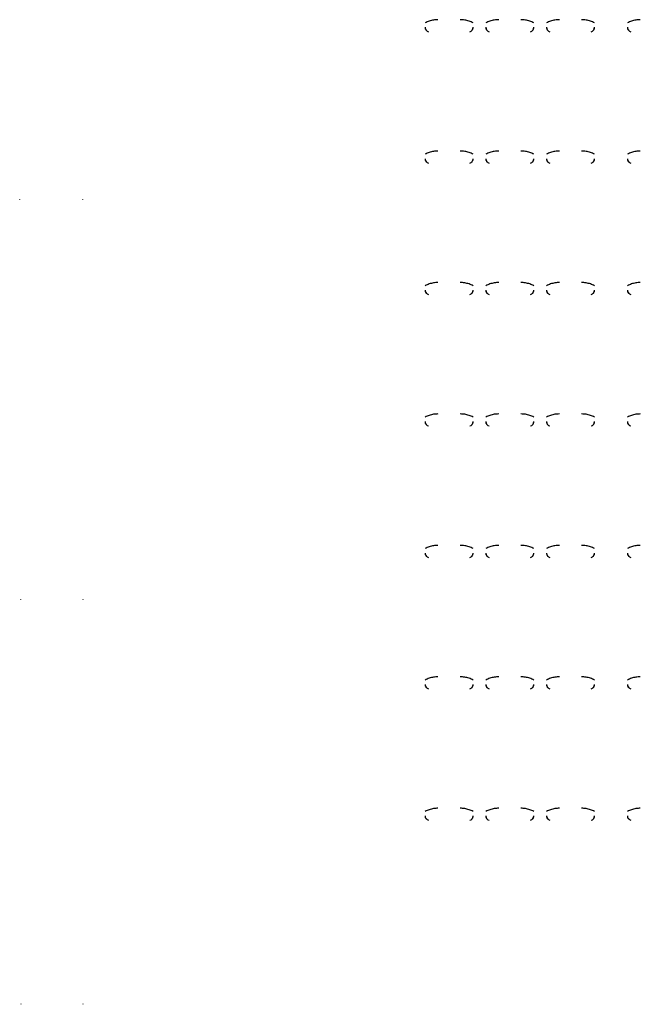
# Model space of a CAD drawing. Extents: x 153 to 479, y -72 to 99.
# Drawn here: x 424 to 430, y 59 to 69 of the extents above; entities that cross this region are included whole.
import ezdxf

# ---------------------------------------------------------------- set-up
doc = ezdxf.new("R2010")
doc.units = 0
doc.layers.add('BASE', color=8, linetype='Continuous')

msp = doc.modelspace()

# ---------------------------------------------------------------- linework, layer by layer
at = {"layer": 'BASE', "color": 8}
for centre, major_axis, ratio, start_param, end_param in [((427.7536, 69.0999), (-0.0001, 0.045), 0.997201, 1.570037, 2.89461), ((428.1394, 69.0999), (-0.0035, 0.0449), 0.997681, 3.296431, 4.633827), ((428.3536, 69.0999), (-0.0001, 0.045), 0.997216, 1.570009, 2.907425), ((428.7394, 69.0999), (-0.0034, 0.0449), 0.997672, 3.311289, 4.635877), ((428.9536, 69.0999), (-0.0001, 0.045), 0.997201, 1.570037, 2.89461), ((429.3394, 69.0999), (-0.0035, 0.0449), 0.997681, 3.296431, 4.633827), ((429.7536, 69.0999), (-0.0001, 0.045), 0.997201, 1.570037, 2.89461), ((427.7536, 67.7999), (-0.0001, 0.045), 0.997201, 1.570037, 2.89461), ((428.1394, 67.7999), (-0.0035, 0.0449), 0.997681, 3.296431, 4.633827), ((428.3536, 67.7999), (-0.0001, 0.045), 0.997216, 1.570009, 2.907425), ((428.7394, 67.7999), (-0.0034, 0.0449), 0.997672, 3.311289, 4.635877), ((428.9536, 67.7999), (-0.0001, 0.045), 0.997201, 1.570037, 2.89461), ((429.3394, 67.7999), (-0.0035, 0.0449), 0.997681, 3.296431, 4.633827), ((429.7536, 67.7999), (-0.0001, 0.045), 0.997201, 1.570037, 2.89461), ((427.7536, 66.4999), (-0.0001, 0.045), 0.997201, 1.570037, 2.89461), ((428.1394, 66.4999), (-0.0035, 0.0449), 0.997681, 3.296431, 4.633827), ((428.3536, 66.4999), (-0.0001, 0.045), 0.997216, 1.570009, 2.907425), ((428.7394, 66.4999), (-0.0034, 0.0449), 0.997672, 3.311289, 4.635877), ((428.9536, 66.4999), (-0.0001, 0.045), 0.997201, 1.570037, 2.89461), ((429.3394, 66.4999), (-0.0035, 0.0449), 0.997681, 3.296431, 4.633827), ((429.7536, 66.4999), (-0.0001, 0.045), 0.997201, 1.570037, 2.89461), ((427.7536, 65.1999), (-0.0001, 0.045), 0.997201, 1.570037, 2.89461), ((428.1394, 65.1999), (-0.0035, 0.0449), 0.997681, 3.296431, 4.633827), ((428.3536, 65.1999), (-0.0001, 0.045), 0.997216, 1.570009, 2.907425), ((428.7394, 65.1999), (-0.0034, 0.0449), 0.997672, 3.311289, 4.635877), ((428.9536, 65.1999), (-0.0001, 0.045), 0.997201, 1.570037, 2.89461), ((429.3394, 65.1999), (-0.0035, 0.0449), 0.997681, 3.296431, 4.633827), ((429.7536, 65.1999), (-0.0001, 0.045), 0.997201, 1.570037, 2.89461), ((427.7536, 63.8999), (-0.0001, 0.045), 0.997201, 1.570037, 2.89461), ((428.1394, 63.8999), (-0.0035, 0.0449), 0.997681, 3.296431, 4.633827), ((428.3536, 63.8999), (-0.0001, 0.045), 0.997216, 1.570009, 2.907425), ((428.7394, 63.8999), (-0.0034, 0.0449), 0.997672, 3.311289, 4.635877), ((428.9536, 63.8999), (-0.0001, 0.045), 0.997201, 1.570037, 2.89461), ((429.3394, 63.8999), (-0.0035, 0.0449), 0.997681, 3.296431, 4.633827), ((429.7536, 63.8999), (-0.0001, 0.045), 0.997201, 1.570037, 2.89461), ((427.7536, 62.5999), (-0.0001, 0.045), 0.997201, 1.570037, 2.89461), ((428.1394, 62.5999), (-0.0035, 0.0449), 0.997681, 3.296431, 4.633827), ((428.3536, 62.5999), (-0.0001, 0.045), 0.997216, 1.570009, 2.907425), ((428.7394, 62.5999), (-0.0034, 0.0449), 0.997672, 3.311289, 4.635877), ((428.9536, 62.5999), (-0.0001, 0.045), 0.997201, 1.570037, 2.89461), ((429.3394, 62.5999), (-0.0035, 0.0449), 0.997681, 3.296431, 4.633827), ((429.7536, 62.5999), (-0.0001, 0.045), 0.997201, 1.570037, 2.89461), ((427.7536, 61.2999), (-0.0001, 0.045), 0.997201, 1.570037, 2.89461), ((428.1394, 61.2999), (-0.0035, 0.0449), 0.997681, 3.296431, 4.633827), ((428.3536, 61.2999), (-0.0001, 0.045), 0.997216, 1.570009, 2.907425), ((428.7394, 61.2999), (-0.0034, 0.0449), 0.997672, 3.311289, 4.635877), ((428.9536, 61.2999), (-0.0001, 0.045), 0.997201, 1.570037, 2.89461), ((429.3394, 61.2999), (-0.0035, 0.0449), 0.997681, 3.296431, 4.633827), ((429.7536, 61.2999), (-0.0001, 0.045), 0.997201, 1.570037, 2.89461)]:
    msp.add_ellipse(centre, major_axis=major_axis, ratio=ratio, start_param=start_param, end_param=end_param, dxfattribs=at)
for points in [[(427.8363, 69.1749), (427.829, 69.1749), (427.8142, 69.1744), (427.7852, 69.171), (427.7561, 69.1639), (427.7286, 69.1534), (427.7153, 69.147), (427.7087, 69.1435)], [(428.1843, 69.1435), (428.1777, 69.147), (428.1644, 69.1534), (428.1369, 69.1639), (428.1078, 69.171), (428.0788, 69.1744), (428.064, 69.1749), (428.0567, 69.1749)], [(428.4363, 69.1749), (428.429, 69.1749), (428.4142, 69.1744), (428.3852, 69.171), (428.3561, 69.1639), (428.3286, 69.1534), (428.3153, 69.147), (428.3087, 69.1435)], [(428.7843, 69.1435), (428.7777, 69.147), (428.7644, 69.1534), (428.7369, 69.1639), (428.7078, 69.171), (428.6788, 69.1744), (428.664, 69.1749), (428.6567, 69.1749)], [(429.0363, 69.1749), (429.029, 69.1749), (429.0142, 69.1744), (428.9852, 69.171), (428.9561, 69.1639), (428.9286, 69.1534), (428.9153, 69.147), (428.9087, 69.1435)], [(429.3843, 69.1435), (429.3777, 69.147), (429.3644, 69.1534), (429.3369, 69.1639), (429.3078, 69.171), (429.2788, 69.1744), (429.264, 69.1749), (429.2567, 69.1749)], [(429.8363, 69.1749), (429.829, 69.1749), (429.8142, 69.1744), (429.7852, 69.171), (429.7561, 69.1639), (429.7286, 69.1534), (429.7153, 69.147), (429.7087, 69.1435)], [(427.8363, 67.8749), (427.829, 67.8749), (427.8142, 67.8744), (427.7852, 67.871), (427.7561, 67.8639), (427.7286, 67.8534), (427.7153, 67.847), (427.7087, 67.8435)], [(428.1843, 67.8435), (428.1777, 67.847), (428.1644, 67.8534), (428.1369, 67.8639), (428.1078, 67.871), (428.0788, 67.8744), (428.064, 67.8749), (428.0567, 67.8749)], [(428.4363, 67.8749), (428.429, 67.8749), (428.4142, 67.8744), (428.3852, 67.871), (428.3561, 67.8639), (428.3286, 67.8534), (428.3153, 67.847), (428.3087, 67.8435)], [(428.7843, 67.8435), (428.7777, 67.847), (428.7644, 67.8534), (428.7369, 67.8639), (428.7078, 67.871), (428.6788, 67.8744), (428.664, 67.8749), (428.6567, 67.8749)], [(429.0363, 67.8749), (429.029, 67.8749), (429.0142, 67.8744), (428.9852, 67.871), (428.9561, 67.8639), (428.9286, 67.8534), (428.9153, 67.847), (428.9087, 67.8435)], [(429.3843, 67.8435), (429.3777, 67.847), (429.3644, 67.8534), (429.3369, 67.8639), (429.3078, 67.871), (429.2788, 67.8744), (429.264, 67.8749), (429.2567, 67.8749)], [(429.8363, 67.8749), (429.829, 67.8749), (429.8142, 67.8744), (429.7852, 67.871), (429.7561, 67.8639), (429.7286, 67.8534), (429.7153, 67.847), (429.7087, 67.8435)], [(427.8363, 66.5749), (427.829, 66.5749), (427.8142, 66.5744), (427.7852, 66.571), (427.7561, 66.5639), (427.7286, 66.5534), (427.7153, 66.547), (427.7087, 66.5435)], [(428.1843, 66.5435), (428.1777, 66.547), (428.1644, 66.5534), (428.1369, 66.5639), (428.1078, 66.571), (428.0788, 66.5744), (428.064, 66.5749), (428.0567, 66.5749)], [(428.4363, 66.5749), (428.429, 66.5749), (428.4142, 66.5744), (428.3852, 66.571), (428.3561, 66.5639), (428.3286, 66.5534), (428.3153, 66.547), (428.3087, 66.5435)], [(428.7843, 66.5435), (428.7777, 66.547), (428.7644, 66.5534), (428.7369, 66.5639), (428.7078, 66.571), (428.6788, 66.5744), (428.664, 66.5749), (428.6567, 66.5749)], [(429.0363, 66.5749), (429.029, 66.5749), (429.0142, 66.5744), (428.9852, 66.571), (428.9561, 66.5639), (428.9286, 66.5534), (428.9153, 66.547), (428.9087, 66.5435)], [(429.3843, 66.5435), (429.3777, 66.547), (429.3644, 66.5534), (429.3369, 66.5639), (429.3078, 66.571), (429.2788, 66.5744), (429.264, 66.5749), (429.2567, 66.5749)], [(429.8363, 66.5749), (429.829, 66.5749), (429.8142, 66.5744), (429.7852, 66.571), (429.7561, 66.5639), (429.7286, 66.5534), (429.7153, 66.547), (429.7087, 66.5435)], [(427.8363, 65.2749), (427.829, 65.2749), (427.8142, 65.2744), (427.7852, 65.271), (427.7561, 65.2639), (427.7286, 65.2534), (427.7153, 65.247), (427.7087, 65.2435)], [(428.1843, 65.2435), (428.1777, 65.247), (428.1644, 65.2534), (428.1369, 65.2639), (428.1078, 65.271), (428.0788, 65.2744), (428.064, 65.2749), (428.0567, 65.2749)], [(428.4363, 65.2749), (428.429, 65.2749), (428.4142, 65.2744), (428.3852, 65.271), (428.3561, 65.2639), (428.3286, 65.2534), (428.3153, 65.247), (428.3087, 65.2435)], [(428.7843, 65.2435), (428.7777, 65.247), (428.7644, 65.2534), (428.7369, 65.2639), (428.7078, 65.271), (428.6788, 65.2744), (428.664, 65.2749), (428.6567, 65.2749)], [(429.0363, 65.2749), (429.029, 65.2749), (429.0142, 65.2744), (428.9852, 65.271), (428.9561, 65.2639), (428.9286, 65.2534), (428.9153, 65.247), (428.9087, 65.2435)], [(429.3843, 65.2435), (429.3777, 65.247), (429.3644, 65.2534), (429.3369, 65.2639), (429.3078, 65.271), (429.2788, 65.2744), (429.264, 65.2749), (429.2567, 65.2749)], [(429.8363, 65.2749), (429.829, 65.2749), (429.8142, 65.2744), (429.7852, 65.271), (429.7561, 65.2639), (429.7286, 65.2534), (429.7153, 65.247), (429.7087, 65.2435)], [(427.8363, 63.9749), (427.829, 63.9749), (427.8142, 63.9744), (427.7852, 63.971), (427.7561, 63.9639), (427.7286, 63.9534), (427.7153, 63.947), (427.7087, 63.9435)], [(428.1843, 63.9435), (428.1777, 63.947), (428.1644, 63.9534), (428.1369, 63.9639), (428.1078, 63.971), (428.0788, 63.9744), (428.064, 63.9749), (428.0567, 63.9749)], [(428.4363, 63.9749), (428.429, 63.9749), (428.4142, 63.9744), (428.3852, 63.971), (428.3561, 63.9639), (428.3286, 63.9534), (428.3153, 63.947), (428.3087, 63.9435)], [(428.7843, 63.9435), (428.7777, 63.947), (428.7644, 63.9534), (428.7369, 63.9639), (428.7078, 63.971), (428.6788, 63.9744), (428.664, 63.9749), (428.6567, 63.9749)], [(429.0363, 63.9749), (429.029, 63.9749), (429.0142, 63.9744), (428.9852, 63.971), (428.9561, 63.9639), (428.9286, 63.9534), (428.9153, 63.947), (428.9087, 63.9435)], [(429.3843, 63.9435), (429.3777, 63.947), (429.3644, 63.9534), (429.3369, 63.9639), (429.3078, 63.971), (429.2788, 63.9744), (429.264, 63.9749), (429.2567, 63.9749)], [(429.8363, 63.9749), (429.829, 63.9749), (429.8142, 63.9744), (429.7852, 63.971), (429.7561, 63.9639), (429.7286, 63.9534), (429.7153, 63.947), (429.7087, 63.9435)], [(427.8363, 62.6749), (427.829, 62.6749), (427.8142, 62.6744), (427.7852, 62.671), (427.7561, 62.6639), (427.7286, 62.6534), (427.7153, 62.647), (427.7087, 62.6435)], [(428.1843, 62.6435), (428.1777, 62.647), (428.1644, 62.6534), (428.1369, 62.6639), (428.1078, 62.671), (428.0788, 62.6744), (428.064, 62.6749), (428.0567, 62.6749)], [(428.4363, 62.6749), (428.429, 62.6749), (428.4142, 62.6744), (428.3852, 62.671), (428.3561, 62.6639), (428.3286, 62.6534), (428.3153, 62.647), (428.3087, 62.6435)], [(428.7843, 62.6435), (428.7777, 62.647), (428.7644, 62.6534), (428.7369, 62.6639), (428.7078, 62.671), (428.6788, 62.6744), (428.664, 62.6749), (428.6567, 62.6749)], [(429.0363, 62.6749), (429.029, 62.6749), (429.0142, 62.6744), (428.9852, 62.671), (428.9561, 62.6639), (428.9286, 62.6534), (428.9153, 62.647), (428.9087, 62.6435)], [(429.3843, 62.6435), (429.3777, 62.647), (429.3644, 62.6534), (429.3369, 62.6639), (429.3078, 62.671), (429.2788, 62.6744), (429.264, 62.6749), (429.2567, 62.6749)], [(429.8363, 62.6749), (429.829, 62.6749), (429.8142, 62.6744), (429.7852, 62.671), (429.7561, 62.6639), (429.7286, 62.6534), (429.7153, 62.647), (429.7087, 62.6435)], [(427.8363, 61.3749), (427.829, 61.3749), (427.8142, 61.3744), (427.7852, 61.371), (427.7561, 61.3639), (427.7286, 61.3534), (427.7153, 61.347), (427.7087, 61.3435)], [(428.1843, 61.3435), (428.1777, 61.347), (428.1644, 61.3534), (428.1369, 61.3639), (428.1078, 61.371), (428.0788, 61.3744), (428.064, 61.3749), (428.0567, 61.3749)], [(428.4363, 61.3749), (428.429, 61.3749), (428.4142, 61.3744), (428.3852, 61.371), (428.3561, 61.3639), (428.3286, 61.3534), (428.3153, 61.347), (428.3087, 61.3435)], [(428.7843, 61.3435), (428.7777, 61.347), (428.7644, 61.3534), (428.7369, 61.3639), (428.7078, 61.371), (428.6788, 61.3744), (428.664, 61.3749), (428.6567, 61.3749)], [(429.0363, 61.3749), (429.029, 61.3749), (429.0142, 61.3744), (428.9852, 61.371), (428.9561, 61.3639), (428.9286, 61.3534), (428.9153, 61.347), (428.9087, 61.3435)], [(429.3843, 61.3435), (429.3777, 61.347), (429.3644, 61.3534), (429.3369, 61.3639), (429.3078, 61.371), (429.2788, 61.3744), (429.264, 61.3749), (429.2567, 61.3749)], [(429.8363, 61.3749), (429.829, 61.3749), (429.8142, 61.3744), (429.7852, 61.371), (429.7561, 61.3639), (429.7286, 61.3534), (429.7153, 61.347), (429.7087, 61.3435)]]:
    msp.add_open_spline(points, degree=3, knots=[0, 0, 0, 0, 0.166667, 0.333333, 0.666667, 0.833333, 1, 1, 1, 1], dxfattribs=at)
for points in [[(427.7087, 69.0993), (427.7087, 69.0962), (427.7094, 69.0901), (427.7123, 69.0813), (427.7169, 69.0733), (427.721, 69.0688), (427.7233, 69.0667)], [(428.1697, 69.0667), (428.172, 69.0688), (428.176, 69.0734), (428.1807, 69.0814), (428.1836, 69.0901), (428.1843, 69.0962), (428.1843, 69.0993)], [(428.3087, 69.0993), (428.3087, 69.0962), (428.3094, 69.0901), (428.3123, 69.0813), (428.3169, 69.0733), (428.321, 69.0688), (428.3233, 69.0667)], [(428.7697, 69.0667), (428.772, 69.0688), (428.776, 69.0734), (428.7807, 69.0814), (428.7836, 69.0901), (428.7843, 69.0962), (428.7843, 69.0993)], [(428.9087, 69.0993), (428.9087, 69.0962), (428.9094, 69.0901), (428.9123, 69.0813), (428.9169, 69.0733), (428.921, 69.0688), (428.9233, 69.0667)], [(429.3697, 69.0667), (429.372, 69.0688), (429.376, 69.0734), (429.3807, 69.0814), (429.3836, 69.0901), (429.3843, 69.0962), (429.3843, 69.0993)], [(429.7087, 69.0993), (429.7087, 69.0962), (429.7094, 69.0901), (429.7123, 69.0813), (429.7169, 69.0733), (429.721, 69.0688), (429.7233, 69.0667)], [(427.7087, 67.7993), (427.7087, 67.7962), (427.7094, 67.7901), (427.7123, 67.7813), (427.7169, 67.7733), (427.721, 67.7688), (427.7233, 67.7667)], [(428.1697, 67.7667), (428.172, 67.7688), (428.176, 67.7734), (428.1807, 67.7814), (428.1836, 67.7901), (428.1843, 67.7962), (428.1843, 67.7993)], [(428.3087, 67.7993), (428.3087, 67.7962), (428.3094, 67.7901), (428.3123, 67.7813), (428.3169, 67.7733), (428.321, 67.7688), (428.3233, 67.7667)], [(428.7697, 67.7667), (428.772, 67.7688), (428.776, 67.7734), (428.7807, 67.7814), (428.7836, 67.7901), (428.7843, 67.7962), (428.7843, 67.7993)], [(428.9087, 67.7993), (428.9087, 67.7962), (428.9094, 67.7901), (428.9123, 67.7813), (428.9169, 67.7733), (428.921, 67.7688), (428.9233, 67.7667)], [(429.3697, 67.7667), (429.372, 67.7688), (429.376, 67.7734), (429.3807, 67.7814), (429.3836, 67.7901), (429.3843, 67.7962), (429.3843, 67.7993)], [(429.7087, 67.7993), (429.7087, 67.7962), (429.7094, 67.7901), (429.7123, 67.7813), (429.7169, 67.7733), (429.721, 67.7688), (429.7233, 67.7667)], [(423.7014, 67.3959), (423.7014, 67.3966), (423.7014, 67.398), (423.7014, 67.3994), (423.7014, 67.4001)], [(424.3248, 67.3962), (424.3248, 67.3969), (424.3247, 67.3983), (424.3248, 67.3997), (424.3248, 67.4004)], [(427.7087, 66.4993), (427.7087, 66.4962), (427.7094, 66.4901), (427.7123, 66.4813), (427.7169, 66.4733), (427.721, 66.4688), (427.7233, 66.4667)], [(428.1697, 66.4667), (428.172, 66.4688), (428.176, 66.4734), (428.1807, 66.4814), (428.1836, 66.4901), (428.1843, 66.4962), (428.1843, 66.4993)], [(428.3087, 66.4993), (428.3087, 66.4962), (428.3094, 66.4901), (428.3123, 66.4813), (428.3169, 66.4733), (428.321, 66.4688), (428.3233, 66.4667)], [(428.7697, 66.4667), (428.772, 66.4688), (428.776, 66.4734), (428.7807, 66.4814), (428.7836, 66.4901), (428.7843, 66.4962), (428.7843, 66.4993)], [(428.9087, 66.4993), (428.9087, 66.4962), (428.9094, 66.4901), (428.9123, 66.4813), (428.9169, 66.4733), (428.921, 66.4688), (428.9233, 66.4667)], [(429.3697, 66.4667), (429.372, 66.4688), (429.376, 66.4734), (429.3807, 66.4814), (429.3836, 66.4901), (429.3843, 66.4962), (429.3843, 66.4993)], [(429.7087, 66.4993), (429.7087, 66.4962), (429.7094, 66.4901), (429.7123, 66.4813), (429.7169, 66.4733), (429.721, 66.4688), (429.7233, 66.4667)], [(427.7087, 65.1993), (427.7087, 65.1962), (427.7094, 65.1901), (427.7123, 65.1813), (427.7169, 65.1733), (427.721, 65.1688), (427.7233, 65.1667)], [(428.1697, 65.1667), (428.172, 65.1688), (428.176, 65.1734), (428.1807, 65.1814), (428.1836, 65.1901), (428.1843, 65.1962), (428.1843, 65.1993)], [(428.3087, 65.1993), (428.3087, 65.1962), (428.3094, 65.1901), (428.3123, 65.1813), (428.3169, 65.1733), (428.321, 65.1688), (428.3233, 65.1667)], [(428.7697, 65.1667), (428.772, 65.1688), (428.776, 65.1734), (428.7807, 65.1814), (428.7836, 65.1901), (428.7843, 65.1962), (428.7843, 65.1993)], [(428.9087, 65.1993), (428.9087, 65.1962), (428.9094, 65.1901), (428.9123, 65.1813), (428.9169, 65.1733), (428.921, 65.1688), (428.9233, 65.1667)], [(429.3697, 65.1667), (429.372, 65.1688), (429.376, 65.1734), (429.3807, 65.1814), (429.3836, 65.1901), (429.3843, 65.1962), (429.3843, 65.1993)], [(429.7087, 65.1993), (429.7087, 65.1962), (429.7094, 65.1901), (429.7123, 65.1813), (429.7169, 65.1733), (429.721, 65.1688), (429.7233, 65.1667)], [(427.7087, 63.8993), (427.7087, 63.8962), (427.7094, 63.8901), (427.7123, 63.8813), (427.7169, 63.8733), (427.721, 63.8688), (427.7233, 63.8667)], [(428.1697, 63.8667), (428.172, 63.8688), (428.176, 63.8734), (428.1807, 63.8814), (428.1836, 63.8901), (428.1843, 63.8962), (428.1843, 63.8993)], [(428.3087, 63.8993), (428.3087, 63.8962), (428.3094, 63.8901), (428.3123, 63.8813), (428.3169, 63.8733), (428.321, 63.8688), (428.3233, 63.8667)], [(428.7697, 63.8667), (428.772, 63.8688), (428.776, 63.8734), (428.7807, 63.8814), (428.7836, 63.8901), (428.7843, 63.8962), (428.7843, 63.8993)], [(428.9087, 63.8993), (428.9087, 63.8962), (428.9094, 63.8901), (428.9123, 63.8813), (428.9169, 63.8733), (428.921, 63.8688), (428.9233, 63.8667)], [(429.3697, 63.8667), (429.372, 63.8688), (429.376, 63.8734), (429.3807, 63.8814), (429.3836, 63.8901), (429.3843, 63.8962), (429.3843, 63.8993)], [(429.7087, 63.8993), (429.7087, 63.8962), (429.7094, 63.8901), (429.7123, 63.8813), (429.7169, 63.8733), (429.721, 63.8688), (429.7233, 63.8667)], [(423.7131, 63.4353), (423.7131, 63.436), (423.7131, 63.4374), (423.7131, 63.4388), (423.7131, 63.4395)], [(424.3264, 63.4398), (424.3264, 63.4391), (424.3264, 63.4377), (424.3264, 63.4363), (424.3264, 63.4356)], [(427.7087, 62.5993), (427.7087, 62.5962), (427.7094, 62.5901), (427.7123, 62.5813), (427.7169, 62.5733), (427.721, 62.5688), (427.7233, 62.5667)], [(428.1697, 62.5667), (428.172, 62.5688), (428.176, 62.5734), (428.1807, 62.5814), (428.1836, 62.5901), (428.1843, 62.5962), (428.1843, 62.5993)], [(428.3087, 62.5993), (428.3087, 62.5962), (428.3094, 62.5901), (428.3123, 62.5813), (428.3169, 62.5733), (428.321, 62.5688), (428.3233, 62.5667)], [(428.7697, 62.5667), (428.772, 62.5688), (428.776, 62.5734), (428.7807, 62.5814), (428.7836, 62.5901), (428.7843, 62.5962), (428.7843, 62.5993)], [(428.9087, 62.5993), (428.9087, 62.5962), (428.9094, 62.5901), (428.9123, 62.5813), (428.9169, 62.5733), (428.921, 62.5688), (428.9233, 62.5667)], [(429.3697, 62.5667), (429.372, 62.5688), (429.376, 62.5734), (429.3807, 62.5814), (429.3836, 62.5901), (429.3843, 62.5962), (429.3843, 62.5993)], [(429.7087, 62.5993), (429.7087, 62.5962), (429.7094, 62.5901), (429.7123, 62.5813), (429.7169, 62.5733), (429.721, 62.5688), (429.7233, 62.5667)], [(427.7087, 61.2993), (427.7087, 61.2962), (427.7094, 61.2901), (427.7123, 61.2813), (427.7169, 61.2733), (427.721, 61.2688), (427.7233, 61.2667)], [(428.1697, 61.2667), (428.172, 61.2688), (428.176, 61.2734), (428.1807, 61.2814), (428.1836, 61.2901), (428.1843, 61.2962), (428.1843, 61.2993)], [(428.3087, 61.2993), (428.3087, 61.2962), (428.3094, 61.2901), (428.3123, 61.2813), (428.3169, 61.2733), (428.321, 61.2688), (428.3233, 61.2667)], [(428.7697, 61.2667), (428.772, 61.2688), (428.776, 61.2734), (428.7807, 61.2814), (428.7836, 61.2901), (428.7843, 61.2962), (428.7843, 61.2993)], [(428.9087, 61.2993), (428.9087, 61.2962), (428.9094, 61.2901), (428.9123, 61.2813), (428.9169, 61.2733), (428.921, 61.2688), (428.9233, 61.2667)], [(429.3697, 61.2667), (429.372, 61.2688), (429.376, 61.2734), (429.3807, 61.2814), (429.3836, 61.2901), (429.3843, 61.2962), (429.3843, 61.2993)], [(429.7087, 61.2993), (429.7087, 61.2962), (429.7094, 61.2901), (429.7123, 61.2813), (429.7169, 61.2733), (429.721, 61.2688), (429.7233, 61.2667)], [(423.7148, 59.4359), (423.7147, 59.4366), (423.7147, 59.438), (423.7147, 59.4394), (423.7148, 59.4401)], [(424.3281, 59.4359), (424.3281, 59.4367), (424.3281, 59.4383), (424.3281, 59.4398), (424.3281, 59.4406)]]:
    msp.add_open_spline(points, degree=3, dxfattribs=at)

doc.saveas('drawing.dxf')
